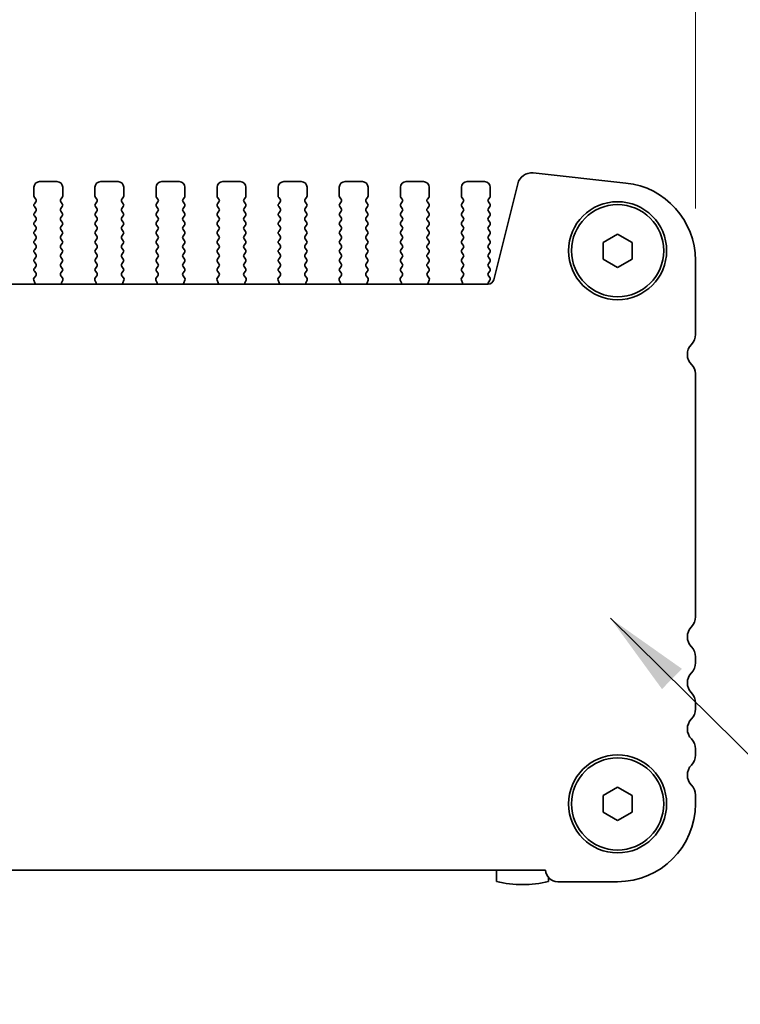
# Model space of a CAD drawing. Units: millimetres. Extents: x 0 to 5123, y 0 to 843.
# Drawn here: x 1364 to 1427, y 304 to 389 of the extents above; entities that cross this region are included whole.
import ezdxf

# ---------------------------------------------------------------- set-up
doc = ezdxf.new("R2010")
doc.units = ezdxf.units.MM
doc.header["$LTSCALE"] = 2
doc.layers.get('Defpoints').update_dxf_attribs({"lineweight": 25})
for name, color, linetype, lineweight in [('Dimension (ISO)', 7, 'Continuous', 18), ('Dimension (ISO) @ 1', 7, 'Continuous', 18), ('Symbol (ISO) @ 1', 7, 'Continuous', 18), ('Visible (ISO)', 7, 'Continuous', 35)]:
    doc.layers.add(name, color=color, linetype=linetype, lineweight=lineweight)
doc.styles.add('Note Text (TK)', font='MS PGothic.ttf')
doc.dimstyles.new('Default - Method 1b (TK)', dxfattribs={"dimscale": 2, "dimtxt": 2.5, "dimasz": 2.5, "dimexe": 1, "dimexo": 1.5, "dimgap": 1, "dimtad": 1, "dimrnd": 1e-08, "dimdsep": 46, "dimtxsty": 'Note Text (TK)', "dimcen": 0.09, "dimdle": 5, "dimclrd": 100, "dimclre": 100, "dimclrt": 7, "dimadec": 1, "dimazin": 1, "dimtfac": 1, "dimtmove": 0, "dimatfit": 3, "dimfxl": 1, "dimtolj": 1, "dimlwd": -1, "dimlwe": -1, "dimarcsym": 0})
doc.dimstyles.new('Default - Method 1b (TK)$7', dxfattribs={"dimscale": 2, "dimtxt": 2.5, "dimasz": 2.5, "dimexe": 1, "dimexo": 1.5, "dimgap": 1, "dimtad": 1, "dimrnd": 1e-08, "dimdsep": 46, "dimtxsty": 'Note Text (TK)', "dimcen": 0.09, "dimdle": 5, "dimclrd": 100, "dimclre": 100, "dimclrt": 7, "dimadec": 1, "dimazin": 1, "dimtfac": 1, "dimtmove": 0, "dimatfit": 3, "dimfxl": 1, "dimtolj": 1, "dimlwd": -1, "dimlwe": -1, "dimarcsym": 0})

# ---------------------------------------------------------------- blocks, each defined once
blk = doc.blocks.new('*D27')
at = {"layer": 'Defpoints', "color": 0}
for p in [(1422.75, 404.187), (1236.25, 368.187), (1422.75, 368.187)]:
    blk.add_point(p, dxfattribs=at)
at = {"layer": 'Dimension (ISO)', "color": 100}
for p, q in [((1236.25, 372.687), (1236.25, 407.187)), ((1422.75, 372.687), (1422.75, 407.187)), ((1243.75, 404.187), (1415.25, 404.187))]:
    blk.add_line(p, q, dxfattribs=at)
for points in [[(1243.75, 405.437), (1243.75, 402.937), (1236.25, 404.187)], [(1415.25, 405.437), (1415.25, 402.937), (1422.75, 404.187)]]:
    blk.add_solid(points, dxfattribs=at)
at = {"layer": 'Dimension (ISO)', "color": 7, "insert": (1306.318, 410.937), "char_height": 7.5, "attachment_point": 4, "style": 'Note Text (TK)'}
blk.add_mtext('\\A1;186.5±0.5', dxfattribs=at)

msp = doc.modelspace()

# ---------------------------------------------------------------- linework, layer by layer
at = {"layer": 'Visible (ISO)'}
for p, q in [((1416.7242, 374.8982), (1408.6745, 375.7671)), ((1365.3498, 374.5248), (1365.3498, 373.7748)), ((1367.3498, 375.0248), (1365.8498, 375.0248)), ((1367.8498, 373.7748), (1367.8498, 374.5248)), ((1370.6498, 374.5248), (1370.6498, 373.7748)), ((1372.6498, 375.0248), (1371.1498, 375.0248)), ((1373.1498, 373.7748), (1373.1498, 374.5248)), ((1375.9498, 374.5248), (1375.9498, 373.7748)), ((1377.9498, 375.0248), (1376.4498, 375.0248)), ((1378.4498, 373.7748), (1378.4498, 374.5248)), ((1381.2498, 374.5248), (1381.2498, 373.7748)), ((1383.2498, 375.0248), (1381.7498, 375.0248)), ((1383.7498, 373.7748), (1383.7498, 374.5248)), ((1386.5498, 374.5248), (1386.5498, 373.7748)), ((1388.5498, 375.0248), (1387.0498, 375.0248)), ((1389.0498, 373.7748), (1389.0498, 374.5248)), ((1391.8498, 374.5248), (1391.8498, 373.7748)), ((1393.8498, 375.0248), (1392.3498, 375.0248)), ((1394.3498, 373.7748), (1394.3498, 374.5248)), ((1397.1498, 374.5248), (1397.1498, 373.7748)), ((1399.1498, 375.0248), (1397.6498, 375.0248)), ((1399.6498, 373.7748), (1399.6498, 374.5248)), ((1402.4498, 374.5248), (1402.4498, 373.7748)), ((1404.4498, 375.0248), (1402.9498, 375.0248)), ((1404.9498, 373.7748), (1404.9498, 374.5248)), ((1407.3275, 374.8267), (1405.2532, 366.5073)), ((1365.3898, 373.6548), (1365.5098, 373.4948)), ((1367.6898, 373.4948), (1367.8098, 373.6548)), ((1370.6898, 373.6548), (1370.8098, 373.4948)), ((1372.9898, 373.4948), (1373.1098, 373.6548)), ((1375.9898, 373.6548), (1376.1098, 373.4948)), ((1378.2898, 373.4948), (1378.4098, 373.6548)), ((1381.2898, 373.6548), (1381.4098, 373.4948)), ((1383.5898, 373.4948), (1383.7098, 373.6548)), ((1386.5898, 373.6548), (1386.7098, 373.4948)), ((1388.8898, 373.4948), (1389.0098, 373.6548)), ((1391.8898, 373.6548), (1392.0098, 373.4948)), ((1394.1898, 373.4948), (1394.3098, 373.6548)), ((1397.1898, 373.6548), (1397.3098, 373.4948)), ((1399.4898, 373.4948), (1399.6098, 373.6548)), ((1402.4898, 373.6548), (1402.6098, 373.4948)), ((1404.7898, 373.4948), (1404.9098, 373.6548)), ((1365.5098, 373.2548), (1365.3898, 373.0948)), ((1365.3898, 372.8548), (1365.5098, 372.6948)), ((1367.8098, 373.0948), (1367.6898, 373.2548)), ((1367.6898, 372.6948), (1367.8098, 372.8548)), ((1370.8098, 373.2548), (1370.6898, 373.0948)), ((1370.6898, 372.8548), (1370.8098, 372.6948)), ((1373.1098, 373.0948), (1372.9898, 373.2548)), ((1372.9898, 372.6948), (1373.1098, 372.8548)), ((1376.1098, 373.2548), (1375.9898, 373.0948)), ((1375.9898, 372.8548), (1376.1098, 372.6948)), ((1378.4098, 373.0948), (1378.2898, 373.2548)), ((1378.2898, 372.6948), (1378.4098, 372.8548)), ((1381.4098, 373.2548), (1381.2898, 373.0948)), ((1381.2898, 372.8548), (1381.4098, 372.6948)), ((1383.7098, 373.0948), (1383.5898, 373.2548)), ((1383.5898, 372.6948), (1383.7098, 372.8548)), ((1386.7098, 373.2548), (1386.5898, 373.0948)), ((1386.5898, 372.8548), (1386.7098, 372.6948)), ((1389.0098, 373.0948), (1388.8898, 373.2548)), ((1388.8898, 372.6948), (1389.0098, 372.8548)), ((1392.0098, 373.2548), (1391.8898, 373.0948)), ((1391.8898, 372.8548), (1392.0098, 372.6948)), ((1394.3098, 373.0948), (1394.1898, 373.2548)), ((1394.1898, 372.6948), (1394.3098, 372.8548)), ((1397.3098, 373.2548), (1397.1898, 373.0948)), ((1397.1898, 372.8548), (1397.3098, 372.6948)), ((1399.6098, 373.0948), (1399.4898, 373.2548)), ((1399.4898, 372.6948), (1399.6098, 372.8548)), ((1402.6098, 373.2548), (1402.4898, 373.0948)), ((1402.4898, 372.8548), (1402.6098, 372.6948)), ((1404.9098, 373.0948), (1404.7898, 373.2548)), ((1404.7898, 372.6948), (1404.9098, 372.8548)), ((1365.5098, 372.4548), (1365.3898, 372.2948)), ((1365.3898, 372.0548), (1365.5098, 371.8948)), ((1365.5098, 371.6548), (1365.3898, 371.4948)), ((1367.8098, 372.2948), (1367.6898, 372.4548)), ((1367.6898, 371.8948), (1367.8098, 372.0548)), ((1367.8098, 371.4948), (1367.6898, 371.6548)), ((1370.8098, 372.4548), (1370.6898, 372.2948)), ((1370.6898, 372.0548), (1370.8098, 371.8948)), ((1370.8098, 371.6548), (1370.6898, 371.4948)), ((1373.1098, 372.2948), (1372.9898, 372.4548)), ((1372.9898, 371.8948), (1373.1098, 372.0548)), ((1373.1098, 371.4948), (1372.9898, 371.6548)), ((1376.1098, 372.4548), (1375.9898, 372.2948)), ((1375.9898, 372.0548), (1376.1098, 371.8948)), ((1376.1098, 371.6548), (1375.9898, 371.4948)), ((1378.4098, 372.2948), (1378.2898, 372.4548)), ((1378.2898, 371.8948), (1378.4098, 372.0548)), ((1378.4098, 371.4948), (1378.2898, 371.6548)), ((1381.4098, 372.4548), (1381.2898, 372.2948)), ((1381.2898, 372.0548), (1381.4098, 371.8948)), ((1381.4098, 371.6548), (1381.2898, 371.4948)), ((1383.7098, 372.2948), (1383.5898, 372.4548)), ((1383.5898, 371.8948), (1383.7098, 372.0548)), ((1383.7098, 371.4948), (1383.5898, 371.6548)), ((1386.7098, 372.4548), (1386.5898, 372.2948)), ((1386.5898, 372.0548), (1386.7098, 371.8948)), ((1386.7098, 371.6548), (1386.5898, 371.4948)), ((1389.0098, 372.2948), (1388.8898, 372.4548)), ((1388.8898, 371.8948), (1389.0098, 372.0548)), ((1389.0098, 371.4948), (1388.8898, 371.6548)), ((1392.0098, 372.4548), (1391.8898, 372.2948)), ((1391.8898, 372.0548), (1392.0098, 371.8948)), ((1392.0098, 371.6548), (1391.8898, 371.4948)), ((1394.3098, 372.2948), (1394.1898, 372.4548)), ((1394.1898, 371.8948), (1394.3098, 372.0548)), ((1394.3098, 371.4948), (1394.1898, 371.6548)), ((1397.3098, 372.4548), (1397.1898, 372.2948)), ((1397.1898, 372.0548), (1397.3098, 371.8948)), ((1397.3098, 371.6548), (1397.1898, 371.4948)), ((1399.6098, 372.2948), (1399.4898, 372.4548)), ((1399.4898, 371.8948), (1399.6098, 372.0548)), ((1399.6098, 371.4948), (1399.4898, 371.6548)), ((1402.6098, 372.4548), (1402.4898, 372.2948)), ((1402.4898, 372.0548), (1402.6098, 371.8948)), ((1402.6098, 371.6548), (1402.4898, 371.4948)), ((1404.9098, 372.2948), (1404.7898, 372.4548)), ((1404.7898, 371.8948), (1404.9098, 372.0548)), ((1404.9098, 371.4948), (1404.7898, 371.6548)), ((1365.3898, 371.2548), (1365.5098, 371.0948)), ((1365.5098, 370.8548), (1365.3898, 370.6948)), ((1367.6898, 371.0948), (1367.8098, 371.2548)), ((1367.8098, 370.6948), (1367.6898, 370.8548)), ((1370.6898, 371.2548), (1370.8098, 371.0948)), ((1370.8098, 370.8548), (1370.6898, 370.6948)), ((1372.9898, 371.0948), (1373.1098, 371.2548)), ((1373.1098, 370.6948), (1372.9898, 370.8548)), ((1375.9898, 371.2548), (1376.1098, 371.0948)), ((1376.1098, 370.8548), (1375.9898, 370.6948)), ((1378.2898, 371.0948), (1378.4098, 371.2548)), ((1378.4098, 370.6948), (1378.2898, 370.8548)), ((1381.2898, 371.2548), (1381.4098, 371.0948)), ((1381.4098, 370.8548), (1381.2898, 370.6948)), ((1383.5898, 371.0948), (1383.7098, 371.2548)), ((1383.7098, 370.6948), (1383.5898, 370.8548)), ((1386.5898, 371.2548), (1386.7098, 371.0948)), ((1386.7098, 370.8548), (1386.5898, 370.6948)), ((1388.8898, 371.0948), (1389.0098, 371.2548)), ((1389.0098, 370.6948), (1388.8898, 370.8548)), ((1391.8898, 371.2548), (1392.0098, 371.0948)), ((1392.0098, 370.8548), (1391.8898, 370.6948)), ((1394.1898, 371.0948), (1394.3098, 371.2548)), ((1394.3098, 370.6948), (1394.1898, 370.8548)), ((1397.1898, 371.2548), (1397.3098, 371.0948)), ((1397.3098, 370.8548), (1397.1898, 370.6948)), ((1399.4898, 371.0948), (1399.6098, 371.2548)), ((1399.6098, 370.6948), (1399.4898, 370.8548)), ((1402.4898, 371.2548), (1402.6098, 371.0948)), ((1402.6098, 370.8548), (1402.4898, 370.6948)), ((1404.7898, 371.0948), (1404.9098, 371.2548)), ((1404.9098, 370.6948), (1404.7898, 370.8548)), ((1365.3898, 370.4548), (1365.5098, 370.2948)), ((1365.5098, 370.0548), (1365.3898, 369.8948)), ((1367.6898, 370.2948), (1367.8098, 370.4548)), ((1367.8098, 369.8948), (1367.6898, 370.0548)), ((1370.6898, 370.4548), (1370.8098, 370.2948)), ((1370.8098, 370.0548), (1370.6898, 369.8948)), ((1372.9898, 370.2948), (1373.1098, 370.4548)), ((1373.1098, 369.8948), (1372.9898, 370.0548)), ((1375.9898, 370.4548), (1376.1098, 370.2948)), ((1376.1098, 370.0548), (1375.9898, 369.8948)), ((1378.2898, 370.2948), (1378.4098, 370.4548)), ((1378.4098, 369.8948), (1378.2898, 370.0548)), ((1381.2898, 370.4548), (1381.4098, 370.2948)), ((1381.4098, 370.0548), (1381.2898, 369.8948)), ((1383.5898, 370.2948), (1383.7098, 370.4548)), ((1383.7098, 369.8948), (1383.5898, 370.0548)), ((1386.5898, 370.4548), (1386.7098, 370.2948)), ((1386.7098, 370.0548), (1386.5898, 369.8948)), ((1388.8898, 370.2948), (1389.0098, 370.4548)), ((1389.0098, 369.8948), (1388.8898, 370.0548)), ((1391.8898, 370.4548), (1392.0098, 370.2948)), ((1392.0098, 370.0548), (1391.8898, 369.8948)), ((1394.1898, 370.2948), (1394.3098, 370.4548)), ((1394.3098, 369.8948), (1394.1898, 370.0548)), ((1397.1898, 370.4548), (1397.3098, 370.2948)), ((1397.3098, 370.0548), (1397.1898, 369.8948)), ((1399.4898, 370.2948), (1399.6098, 370.4548)), ((1399.6098, 369.8948), (1399.4898, 370.0548)), ((1402.4898, 370.4548), (1402.6098, 370.2948)), ((1402.6098, 370.0548), (1402.4898, 369.8948)), ((1404.7898, 370.2948), (1404.9098, 370.4548)), ((1404.9098, 369.8948), (1404.7898, 370.0548)), ((1414.7498, 369.7465), (1415.9998, 370.4682)), ((1415.9998, 370.4682), (1417.2498, 369.7465)), ((1365.3898, 369.6548), (1365.5098, 369.4948)), ((1365.5098, 369.2548), (1365.3898, 369.0948)), ((1367.6898, 369.4948), (1367.8098, 369.6548)), ((1367.8098, 369.0948), (1367.6898, 369.2548)), ((1370.6898, 369.6548), (1370.8098, 369.4948)), ((1370.8098, 369.2548), (1370.6898, 369.0948)), ((1372.9898, 369.4948), (1373.1098, 369.6548)), ((1373.1098, 369.0948), (1372.9898, 369.2548)), ((1375.9898, 369.6548), (1376.1098, 369.4948)), ((1376.1098, 369.2548), (1375.9898, 369.0948)), ((1378.2898, 369.4948), (1378.4098, 369.6548)), ((1378.4098, 369.0948), (1378.2898, 369.2548)), ((1381.2898, 369.6548), (1381.4098, 369.4948)), ((1381.4098, 369.2548), (1381.2898, 369.0948)), ((1383.5898, 369.4948), (1383.7098, 369.6548)), ((1383.7098, 369.0948), (1383.5898, 369.2548)), ((1386.5898, 369.6548), (1386.7098, 369.4948)), ((1386.7098, 369.2548), (1386.5898, 369.0948)), ((1388.8898, 369.4948), (1389.0098, 369.6548)), ((1389.0098, 369.0948), (1388.8898, 369.2548)), ((1391.8898, 369.6548), (1392.0098, 369.4948)), ((1392.0098, 369.2548), (1391.8898, 369.0948)), ((1394.1898, 369.4948), (1394.3098, 369.6548)), ((1394.3098, 369.0948), (1394.1898, 369.2548)), ((1397.1898, 369.6548), (1397.3098, 369.4948)), ((1397.3098, 369.2548), (1397.1898, 369.0948)), ((1399.4898, 369.4948), (1399.6098, 369.6548)), ((1399.6098, 369.0948), (1399.4898, 369.2548)), ((1402.4898, 369.6548), (1402.6098, 369.4948)), ((1402.6098, 369.2548), (1402.4898, 369.0948)), ((1404.7898, 369.4948), (1404.9098, 369.6548)), ((1404.9098, 369.0948), (1404.7898, 369.2548)), ((1414.7498, 368.3031), (1414.7498, 369.7465)), ((1417.2498, 369.7465), (1417.2498, 368.3031)), ((1365.3898, 368.8548), (1365.5098, 368.6948)), ((1365.5098, 368.4548), (1365.3898, 368.2948)), ((1367.6898, 368.6948), (1367.8098, 368.8548)), ((1367.8098, 368.2948), (1367.6898, 368.4548)), ((1370.6898, 368.8548), (1370.8098, 368.6948)), ((1370.8098, 368.4548), (1370.6898, 368.2948)), ((1372.9898, 368.6948), (1373.1098, 368.8548)), ((1373.1098, 368.2948), (1372.9898, 368.4548)), ((1375.9898, 368.8548), (1376.1098, 368.6948)), ((1376.1098, 368.4548), (1375.9898, 368.2948)), ((1378.2898, 368.6948), (1378.4098, 368.8548)), ((1378.4098, 368.2948), (1378.2898, 368.4548)), ((1381.2898, 368.8548), (1381.4098, 368.6948)), ((1381.4098, 368.4548), (1381.2898, 368.2948)), ((1383.5898, 368.6948), (1383.7098, 368.8548)), ((1383.7098, 368.2948), (1383.5898, 368.4548)), ((1386.5898, 368.8548), (1386.7098, 368.6948)), ((1386.7098, 368.4548), (1386.5898, 368.2948)), ((1388.8898, 368.6948), (1389.0098, 368.8548)), ((1389.0098, 368.2948), (1388.8898, 368.4548)), ((1391.8898, 368.8548), (1392.0098, 368.6948)), ((1392.0098, 368.4548), (1391.8898, 368.2948)), ((1394.1898, 368.6948), (1394.3098, 368.8548)), ((1394.3098, 368.2948), (1394.1898, 368.4548)), ((1397.1898, 368.8548), (1397.3098, 368.6948)), ((1397.3098, 368.4548), (1397.1898, 368.2948)), ((1399.4898, 368.6948), (1399.6098, 368.8548)), ((1399.6098, 368.2948), (1399.4898, 368.4548)), ((1402.4898, 368.8548), (1402.6098, 368.6948)), ((1402.6098, 368.4548), (1402.4898, 368.2948)), ((1404.7898, 368.6948), (1404.9098, 368.8548)), ((1404.9098, 368.2948), (1404.7898, 368.4548)), ((1415.9998, 367.5815), (1414.7498, 368.3031)), ((1417.2498, 368.3031), (1415.9998, 367.5815)), ((1365.3898, 368.0548), (1365.5098, 367.8948)), ((1365.5098, 367.6548), (1365.3898, 367.4948)), ((1367.6898, 367.8948), (1367.8098, 368.0548)), ((1367.8098, 367.4948), (1367.6898, 367.6548)), ((1370.6898, 368.0548), (1370.8098, 367.8948)), ((1370.8098, 367.6548), (1370.6898, 367.4948)), ((1372.9898, 367.8948), (1373.1098, 368.0548)), ((1373.1098, 367.4948), (1372.9898, 367.6548)), ((1375.9898, 368.0548), (1376.1098, 367.8948)), ((1376.1098, 367.6548), (1375.9898, 367.4948)), ((1378.2898, 367.8948), (1378.4098, 368.0548)), ((1378.4098, 367.4948), (1378.2898, 367.6548)), ((1381.2898, 368.0548), (1381.4098, 367.8948)), ((1381.4098, 367.6548), (1381.2898, 367.4948)), ((1383.5898, 367.8948), (1383.7098, 368.0548)), ((1383.7098, 367.4948), (1383.5898, 367.6548)), ((1386.5898, 368.0548), (1386.7098, 367.8948)), ((1386.7098, 367.6548), (1386.5898, 367.4948)), ((1388.8898, 367.8948), (1389.0098, 368.0548)), ((1389.0098, 367.4948), (1388.8898, 367.6548)), ((1391.8898, 368.0548), (1392.0098, 367.8948)), ((1392.0098, 367.6548), (1391.8898, 367.4948)), ((1394.1898, 367.8948), (1394.3098, 368.0548)), ((1394.3098, 367.4948), (1394.1898, 367.6548)), ((1397.1898, 368.0548), (1397.3098, 367.8948)), ((1397.3098, 367.6548), (1397.1898, 367.4948)), ((1399.4898, 367.8948), (1399.6098, 368.0548)), ((1399.6098, 367.4948), (1399.4898, 367.6548)), ((1402.4898, 368.0548), (1402.6098, 367.8948)), ((1402.6098, 367.6548), (1402.4898, 367.4948)), ((1404.7898, 367.8948), (1404.9098, 368.0548)), ((1404.9098, 367.4948), (1404.7898, 367.6548)), ((1422.7498, 361.7598), (1422.7498, 368.1872)), ((1365.506, 366.8542), (1365.3705, 366.68)), ((1365.3898, 367.2548), (1365.5082, 367.097)), ((1367.6915, 367.097), (1367.8098, 367.2548)), ((1367.8292, 366.68), (1367.6937, 366.8542)), ((1370.806, 366.8542), (1370.6705, 366.68)), ((1370.6898, 367.2548), (1370.8082, 367.097)), ((1372.9915, 367.097), (1373.1098, 367.2548)), ((1373.1292, 366.68), (1372.9937, 366.8542)), ((1376.106, 366.8542), (1375.9705, 366.68)), ((1375.9898, 367.2548), (1376.1082, 367.097)), ((1378.2915, 367.097), (1378.4098, 367.2548)), ((1378.4292, 366.68), (1378.2937, 366.8542)), ((1381.406, 366.8542), (1381.2705, 366.68)), ((1381.2898, 367.2548), (1381.4082, 367.097)), ((1383.5915, 367.097), (1383.7098, 367.2548)), ((1383.7292, 366.68), (1383.5937, 366.8542)), ((1386.706, 366.8542), (1386.5705, 366.68)), ((1386.5898, 367.2548), (1386.7082, 367.097)), ((1388.8915, 367.097), (1389.0098, 367.2548)), ((1389.0292, 366.68), (1388.8937, 366.8542)), ((1392.006, 366.8542), (1391.8705, 366.68)), ((1391.8898, 367.2548), (1392.0082, 367.097)), ((1394.1915, 367.097), (1394.3098, 367.2548)), ((1394.3292, 366.68), (1394.1937, 366.8542)), ((1397.306, 366.8542), (1397.1705, 366.68)), ((1397.1898, 367.2548), (1397.3082, 367.097)), ((1399.4915, 367.097), (1399.6098, 367.2548)), ((1399.6292, 366.68), (1399.4937, 366.8542)), ((1402.606, 366.8542), (1402.4705, 366.68)), ((1402.4898, 367.2548), (1402.6082, 367.097)), ((1404.7898, 367.0948), (1404.9098, 367.2548)), ((1404.9098, 366.6948), (1404.7898, 366.8548)), ((1404.7681, 366.1282), (1254.2316, 366.1282)), ((1365.3428, 366.4825), (1365.4411, 366.2384)), ((1367.7586, 366.2384), (1367.8569, 366.4825)), ((1370.6428, 366.4825), (1370.7411, 366.2384)), ((1373.0586, 366.2384), (1373.1569, 366.4825)), ((1375.9428, 366.4825), (1376.0411, 366.2384)), ((1378.3586, 366.2384), (1378.4569, 366.4825)), ((1381.2428, 366.4825), (1381.3411, 366.2384)), ((1383.6586, 366.2384), (1383.7569, 366.4825)), ((1386.5428, 366.4825), (1386.6411, 366.2384)), ((1388.9586, 366.2384), (1389.0569, 366.4825)), ((1391.8428, 366.4825), (1391.9411, 366.2384)), ((1394.2586, 366.2384), (1394.3569, 366.4825)), ((1397.1428, 366.4825), (1397.2411, 366.2384)), ((1399.5586, 366.2384), (1399.6569, 366.4825)), ((1402.4428, 366.4825), (1402.5411, 366.2384)), ((1404.8116, 366.3238), (1404.9098, 366.4548)), ((1422.7498, 337.2598), (1422.7498, 358.3726)), ((1422.7498, 333.2598), (1422.7498, 333.7899)), ((1422.7498, 329.2598), (1422.7498, 329.7899)), ((1422.7498, 325.2598), (1422.7498, 325.7899)), ((1414.7498, 321.7465), (1415.9998, 322.4682)), ((1415.9998, 322.4682), (1417.2498, 321.7465)), ((1414.7498, 320.3031), (1414.7498, 321.7465)), ((1417.2498, 321.7465), (1417.2498, 320.3031)), ((1422.7498, 321.0248), (1422.7498, 321.7899)), ((1415.9998, 319.5815), (1414.7498, 320.3031)), ((1417.2498, 320.3031), (1415.9998, 319.5815)), ((1249.2487, 315.2748), (1409.751, 315.2748)), ((1405.4998, 315.2748), (1405.4998, 314.2812)), ((1409.9998, 314.2812), (1409.9998, 314.6448)), ((1410.7998, 314.2748), (1415.9998, 314.2748))]:
    msp.add_line(p, q, dxfattribs=at)
for centre, radius in [((1415.9998, 369.0248), 4.25), ((1415.9998, 369.0248), 4), ((1415.9998, 321.0248), 4.25), ((1415.9998, 321.0248), 4)]:
    msp.add_circle(centre, radius, dxfattribs=at)
for centre, radius, start, end in [((1408.5404, 374.5243), 1.25, 83.839583, 166), ((1365.8498, 374.5248), 0.5, 90, 180), ((1367.3498, 374.5248), 0.5, 0, 90), ((1371.1498, 374.5248), 0.5, 90, 180), ((1372.6498, 374.5248), 0.5, 0, 90), ((1376.4498, 374.5248), 0.5, 90, 180), ((1377.9498, 374.5248), 0.5, 0, 90), ((1381.7498, 374.5248), 0.5, 90, 180), ((1383.2498, 374.5248), 0.5, 0, 90), ((1387.0498, 374.5248), 0.5, 90, 180), ((1388.5498, 374.5248), 0.5, 0, 90), ((1392.3498, 374.5248), 0.5, 90, 180), ((1393.8498, 374.5248), 0.5, 0, 90), ((1397.6498, 374.5248), 0.5, 90, 180), ((1399.1498, 374.5248), 0.5, 0, 90), ((1402.9498, 374.5248), 0.5, 90, 180), ((1404.4498, 374.5248), 0.5, 0, 90), ((1415.9998, 368.1872), 6.75, 0, 83.839583), ((1365.5498, 373.7748), 0.2, 180, 216.869898), ((1365.3498, 373.3748), 0.2, 323.130102, 36.869898), ((1367.8498, 373.3748), 0.2, 143.130102, 216.869898), ((1367.6498, 373.7748), 0.2, 323.130102, 0), ((1370.8498, 373.7748), 0.2, 180, 216.869898), ((1370.6498, 373.3748), 0.2, 323.130102, 36.869898), ((1373.1498, 373.3748), 0.2, 143.130102, 216.869898), ((1372.9498, 373.7748), 0.2, 323.130102, 0), ((1376.1498, 373.7748), 0.2, 180, 216.869898), ((1375.9498, 373.3748), 0.2, 323.130102, 36.869898), ((1378.4498, 373.3748), 0.2, 143.130102, 216.869898), ((1378.2498, 373.7748), 0.2, 323.130102, 0), ((1381.4498, 373.7748), 0.2, 180, 216.869898), ((1381.2498, 373.3748), 0.2, 323.130102, 36.869898), ((1383.7498, 373.3748), 0.2, 143.130102, 216.869898), ((1383.5498, 373.7748), 0.2, 323.130102, 0), ((1386.7498, 373.7748), 0.2, 180, 216.869898), ((1386.5498, 373.3748), 0.2, 323.130102, 36.869898), ((1389.0498, 373.3748), 0.2, 143.130102, 216.869898), ((1388.8498, 373.7748), 0.2, 323.130102, 0), ((1392.0498, 373.7748), 0.2, 180, 216.869898), ((1391.8498, 373.3748), 0.2, 323.130102, 36.869898), ((1394.3498, 373.3748), 0.2, 143.130102, 216.869898), ((1394.1498, 373.7748), 0.2, 323.130102, 0), ((1397.3498, 373.7748), 0.2, 180, 216.869898), ((1397.1498, 373.3748), 0.2, 323.130102, 36.869898), ((1399.6498, 373.3748), 0.2, 143.130102, 216.869898), ((1399.4498, 373.7748), 0.2, 323.130102, 0), ((1402.6498, 373.7748), 0.2, 180, 216.869898), ((1402.4498, 373.3748), 0.2, 323.130102, 36.869898), ((1404.9498, 373.3748), 0.2, 143.130102, 216.869898), ((1404.7498, 373.7748), 0.2, 323.130102, 0), ((1365.5498, 372.9748), 0.2, 143.130102, 216.869898), ((1365.3498, 372.5748), 0.2, 323.130102, 36.869898), ((1367.8498, 372.5748), 0.2, 143.130102, 216.869898), ((1367.6498, 372.9748), 0.2, 323.130102, 36.869898), ((1370.8498, 372.9748), 0.2, 143.130102, 216.869898), ((1370.6498, 372.5748), 0.2, 323.130102, 36.869898), ((1373.1498, 372.5748), 0.2, 143.130102, 216.869898), ((1372.9498, 372.9748), 0.2, 323.130102, 36.869898), ((1376.1498, 372.9748), 0.2, 143.130102, 216.869898), ((1375.9498, 372.5748), 0.2, 323.130102, 36.869898), ((1378.4498, 372.5748), 0.2, 143.130102, 216.869898), ((1378.2498, 372.9748), 0.2, 323.130102, 36.869898), ((1381.4498, 372.9748), 0.2, 143.130102, 216.869898), ((1381.2498, 372.5748), 0.2, 323.130102, 36.869898), ((1383.7498, 372.5748), 0.2, 143.130102, 216.869898), ((1383.5498, 372.9748), 0.2, 323.130102, 36.869898), ((1386.7498, 372.9748), 0.2, 143.130102, 216.869898), ((1386.5498, 372.5748), 0.2, 323.130102, 36.869898), ((1389.0498, 372.5748), 0.2, 143.130102, 216.869898), ((1388.8498, 372.9748), 0.2, 323.130102, 36.869898), ((1392.0498, 372.9748), 0.2, 143.130102, 216.869898), ((1391.8498, 372.5748), 0.2, 323.130102, 36.869898), ((1394.3498, 372.5748), 0.2, 143.130102, 216.869898), ((1394.1498, 372.9748), 0.2, 323.130102, 36.869898), ((1397.3498, 372.9748), 0.2, 143.130102, 216.869898), ((1397.1498, 372.5748), 0.2, 323.130102, 36.869898), ((1399.6498, 372.5748), 0.2, 143.130102, 216.869898), ((1399.4498, 372.9748), 0.2, 323.130102, 36.869898), ((1402.6498, 372.9748), 0.2, 143.130102, 216.869898), ((1402.4498, 372.5748), 0.2, 323.130102, 36.869898), ((1404.9498, 372.5748), 0.2, 143.130102, 216.869898), ((1404.7498, 372.9748), 0.2, 323.130102, 36.869898), ((1365.5498, 372.1748), 0.2, 143.130102, 216.869898), ((1365.3498, 371.7748), 0.2, 323.130102, 36.869898), ((1367.8498, 371.7748), 0.2, 143.130102, 216.869898), ((1367.6498, 372.1748), 0.2, 323.130102, 36.869898), ((1370.8498, 372.1748), 0.2, 143.130102, 216.869898), ((1370.6498, 371.7748), 0.2, 323.130102, 36.869898), ((1373.1498, 371.7748), 0.2, 143.130102, 216.869898), ((1372.9498, 372.1748), 0.2, 323.130102, 36.869898), ((1376.1498, 372.1748), 0.2, 143.130102, 216.869898), ((1375.9498, 371.7748), 0.2, 323.130102, 36.869898), ((1378.4498, 371.7748), 0.2, 143.130102, 216.869898), ((1378.2498, 372.1748), 0.2, 323.130102, 36.869898), ((1381.4498, 372.1748), 0.2, 143.130102, 216.869898), ((1381.2498, 371.7748), 0.2, 323.130102, 36.869898), ((1383.7498, 371.7748), 0.2, 143.130102, 216.869898), ((1383.5498, 372.1748), 0.2, 323.130102, 36.869898), ((1386.7498, 372.1748), 0.2, 143.130102, 216.869898), ((1386.5498, 371.7748), 0.2, 323.130102, 36.869898), ((1389.0498, 371.7748), 0.2, 143.130102, 216.869898), ((1388.8498, 372.1748), 0.2, 323.130102, 36.869898), ((1392.0498, 372.1748), 0.2, 143.130102, 216.869898), ((1391.8498, 371.7748), 0.2, 323.130102, 36.869898), ((1394.3498, 371.7748), 0.2, 143.130102, 216.869898), ((1394.1498, 372.1748), 0.2, 323.130102, 36.869898), ((1397.3498, 372.1748), 0.2, 143.130102, 216.869898), ((1397.1498, 371.7748), 0.2, 323.130102, 36.869898), ((1399.6498, 371.7748), 0.2, 143.130102, 216.869898), ((1399.4498, 372.1748), 0.2, 323.130102, 36.869898), ((1402.6498, 372.1748), 0.2, 143.130102, 216.869898), ((1402.4498, 371.7748), 0.2, 323.130102, 36.869898), ((1404.9498, 371.7748), 0.2, 143.130102, 216.869898), ((1404.7498, 372.1748), 0.2, 323.130102, 36.869898), ((1365.5498, 371.3748), 0.2, 143.130102, 216.869898), ((1365.3498, 370.9748), 0.2, 323.130102, 36.869898), ((1367.8498, 370.9748), 0.2, 143.130102, 216.869898), ((1367.6498, 371.3748), 0.2, 323.130102, 36.869898), ((1370.8498, 371.3748), 0.2, 143.130102, 216.869898), ((1370.6498, 370.9748), 0.2, 323.130102, 36.869898), ((1373.1498, 370.9748), 0.2, 143.130102, 216.869898), ((1372.9498, 371.3748), 0.2, 323.130102, 36.869898), ((1376.1498, 371.3748), 0.2, 143.130102, 216.869898), ((1375.9498, 370.9748), 0.2, 323.130102, 36.869898), ((1378.4498, 370.9748), 0.2, 143.130102, 216.869898), ((1378.2498, 371.3748), 0.2, 323.130102, 36.869898), ((1381.4498, 371.3748), 0.2, 143.130102, 216.869898), ((1381.2498, 370.9748), 0.2, 323.130102, 36.869898), ((1383.7498, 370.9748), 0.2, 143.130102, 216.869898), ((1383.5498, 371.3748), 0.2, 323.130102, 36.869898), ((1386.7498, 371.3748), 0.2, 143.130102, 216.869898), ((1386.5498, 370.9748), 0.2, 323.130102, 36.869898), ((1389.0498, 370.9748), 0.2, 143.130102, 216.869898), ((1388.8498, 371.3748), 0.2, 323.130102, 36.869898), ((1392.0498, 371.3748), 0.2, 143.130102, 216.869898), ((1391.8498, 370.9748), 0.2, 323.130102, 36.869898), ((1394.3498, 370.9748), 0.2, 143.130102, 216.869898), ((1394.1498, 371.3748), 0.2, 323.130102, 36.869898), ((1397.3498, 371.3748), 0.2, 143.130102, 216.869898), ((1397.1498, 370.9748), 0.2, 323.130102, 36.869898), ((1399.6498, 370.9748), 0.2, 143.130102, 216.869898), ((1399.4498, 371.3748), 0.2, 323.130102, 36.869898), ((1402.6498, 371.3748), 0.2, 143.130102, 216.869898), ((1402.4498, 370.9748), 0.2, 323.130102, 36.869898), ((1404.9498, 370.9748), 0.2, 143.130102, 216.869898), ((1404.7498, 371.3748), 0.2, 323.130102, 36.869898), ((1365.5498, 370.5748), 0.2, 143.130102, 216.869898), ((1365.3498, 370.1748), 0.2, 323.130102, 36.869898), ((1367.8498, 370.1748), 0.2, 143.130102, 216.869898), ((1367.6498, 370.5748), 0.2, 323.130102, 36.869898), ((1370.8498, 370.5748), 0.2, 143.130102, 216.869898), ((1370.6498, 370.1748), 0.2, 323.130102, 36.869898), ((1373.1498, 370.1748), 0.2, 143.130102, 216.869898), ((1372.9498, 370.5748), 0.2, 323.130102, 36.869898), ((1376.1498, 370.5748), 0.2, 143.130102, 216.869898), ((1375.9498, 370.1748), 0.2, 323.130102, 36.869898), ((1378.4498, 370.1748), 0.2, 143.130102, 216.869898), ((1378.2498, 370.5748), 0.2, 323.130102, 36.869898), ((1381.4498, 370.5748), 0.2, 143.130102, 216.869898), ((1381.2498, 370.1748), 0.2, 323.130102, 36.869898), ((1383.7498, 370.1748), 0.2, 143.130102, 216.869898), ((1383.5498, 370.5748), 0.2, 323.130102, 36.869898), ((1386.7498, 370.5748), 0.2, 143.130102, 216.869898), ((1386.5498, 370.1748), 0.2, 323.130102, 36.869898), ((1389.0498, 370.1748), 0.2, 143.130102, 216.869898), ((1388.8498, 370.5748), 0.2, 323.130102, 36.869898), ((1392.0498, 370.5748), 0.2, 143.130102, 216.869898), ((1391.8498, 370.1748), 0.2, 323.130102, 36.869898), ((1394.3498, 370.1748), 0.2, 143.130102, 216.869898), ((1394.1498, 370.5748), 0.2, 323.130102, 36.869898), ((1397.3498, 370.5748), 0.2, 143.130102, 216.869898), ((1397.1498, 370.1748), 0.2, 323.130102, 36.869898), ((1399.6498, 370.1748), 0.2, 143.130102, 216.869898), ((1399.4498, 370.5748), 0.2, 323.130102, 36.869898), ((1402.6498, 370.5748), 0.2, 143.130102, 216.869898), ((1402.4498, 370.1748), 0.2, 323.130102, 36.869898), ((1404.9498, 370.1748), 0.2, 143.130102, 216.869898), ((1404.7498, 370.5748), 0.2, 323.130102, 36.869898), ((1365.5498, 369.7748), 0.2, 143.130102, 216.869898), ((1365.5498, 368.9748), 0.2, 143.130102, 216.869898), ((1365.3498, 369.3748), 0.2, 323.130102, 36.869898), ((1367.8498, 369.3748), 0.2, 143.130102, 216.869898), ((1367.6498, 369.7748), 0.2, 323.130102, 36.869898), ((1367.6498, 368.9748), 0.2, 323.130102, 36.869898), ((1370.8498, 369.7748), 0.2, 143.130102, 216.869898), ((1370.8498, 368.9748), 0.2, 143.130102, 216.869898), ((1370.6498, 369.3748), 0.2, 323.130102, 36.869898), ((1373.1498, 369.3748), 0.2, 143.130102, 216.869898), ((1372.9498, 369.7748), 0.2, 323.130102, 36.869898), ((1372.9498, 368.9748), 0.2, 323.130102, 36.869898), ((1376.1498, 369.7748), 0.2, 143.130102, 216.869898), ((1376.1498, 368.9748), 0.2, 143.130102, 216.869898), ((1375.9498, 369.3748), 0.2, 323.130102, 36.869898), ((1378.4498, 369.3748), 0.2, 143.130102, 216.869898), ((1378.2498, 369.7748), 0.2, 323.130102, 36.869898), ((1378.2498, 368.9748), 0.2, 323.130102, 36.869898), ((1381.4498, 369.7748), 0.2, 143.130102, 216.869898), ((1381.4498, 368.9748), 0.2, 143.130102, 216.869898), ((1381.2498, 369.3748), 0.2, 323.130102, 36.869898), ((1383.7498, 369.3748), 0.2, 143.130102, 216.869898), ((1383.5498, 369.7748), 0.2, 323.130102, 36.869898), ((1383.5498, 368.9748), 0.2, 323.130102, 36.869898), ((1386.7498, 369.7748), 0.2, 143.130102, 216.869898), ((1386.7498, 368.9748), 0.2, 143.130102, 216.869898), ((1386.5498, 369.3748), 0.2, 323.130102, 36.869898), ((1389.0498, 369.3748), 0.2, 143.130102, 216.869898), ((1388.8498, 369.7748), 0.2, 323.130102, 36.869898), ((1388.8498, 368.9748), 0.2, 323.130102, 36.869898), ((1392.0498, 369.7748), 0.2, 143.130102, 216.869898), ((1392.0498, 368.9748), 0.2, 143.130102, 216.869898), ((1391.8498, 369.3748), 0.2, 323.130102, 36.869898), ((1394.3498, 369.3748), 0.2, 143.130102, 216.869898), ((1394.1498, 369.7748), 0.2, 323.130102, 36.869898), ((1394.1498, 368.9748), 0.2, 323.130102, 36.869898), ((1397.3498, 369.7748), 0.2, 143.130102, 216.869898), ((1397.3498, 368.9748), 0.2, 143.130102, 216.869898), ((1397.1498, 369.3748), 0.2, 323.130102, 36.869898), ((1399.6498, 369.3748), 0.2, 143.130102, 216.869898), ((1399.4498, 369.7748), 0.2, 323.130102, 36.869898), ((1399.4498, 368.9748), 0.2, 323.130102, 36.869898), ((1402.6498, 369.7748), 0.2, 143.130102, 216.869898), ((1402.6498, 368.9748), 0.2, 143.130102, 216.869898), ((1402.4498, 369.3748), 0.2, 323.130102, 36.869898), ((1404.9498, 369.3748), 0.2, 143.130102, 216.869898), ((1404.7498, 369.7748), 0.2, 323.130102, 36.869898), ((1404.7498, 368.9748), 0.2, 323.130102, 36.869898), ((1365.5498, 368.1748), 0.2, 143.130102, 216.869898), ((1365.3498, 368.5748), 0.2, 323.130102, 36.869898), ((1367.8498, 368.5748), 0.2, 143.130102, 216.869898), ((1367.6498, 368.1748), 0.2, 323.130102, 36.869898), ((1370.8498, 368.1748), 0.2, 143.130102, 216.869898), ((1370.6498, 368.5748), 0.2, 323.130102, 36.869898), ((1373.1498, 368.5748), 0.2, 143.130102, 216.869898), ((1372.9498, 368.1748), 0.2, 323.130102, 36.869898), ((1376.1498, 368.1748), 0.2, 143.130102, 216.869898), ((1375.9498, 368.5748), 0.2, 323.130102, 36.869898), ((1378.4498, 368.5748), 0.2, 143.130102, 216.869898), ((1378.2498, 368.1748), 0.2, 323.130102, 36.869898), ((1381.4498, 368.1748), 0.2, 143.130102, 216.869898), ((1381.2498, 368.5748), 0.2, 323.130102, 36.869898), ((1383.7498, 368.5748), 0.2, 143.130102, 216.869898), ((1383.5498, 368.1748), 0.2, 323.130102, 36.869898), ((1386.7498, 368.1748), 0.2, 143.130102, 216.869898), ((1386.5498, 368.5748), 0.2, 323.130102, 36.869898), ((1389.0498, 368.5748), 0.2, 143.130102, 216.869898), ((1388.8498, 368.1748), 0.2, 323.130102, 36.869898), ((1392.0498, 368.1748), 0.2, 143.130102, 216.869898), ((1391.8498, 368.5748), 0.2, 323.130102, 36.869898), ((1394.3498, 368.5748), 0.2, 143.130102, 216.869898), ((1394.1498, 368.1748), 0.2, 323.130102, 36.869898), ((1397.3498, 368.1748), 0.2, 143.130102, 216.869898), ((1397.1498, 368.5748), 0.2, 323.130102, 36.869898), ((1399.6498, 368.5748), 0.2, 143.130102, 216.869898), ((1399.4498, 368.1748), 0.2, 323.130102, 36.869898), ((1402.6498, 368.1748), 0.2, 143.130102, 216.869898), ((1402.4498, 368.5748), 0.2, 323.130102, 36.869898), ((1404.9498, 368.5748), 0.2, 143.130102, 216.869898), ((1404.7498, 368.1748), 0.2, 323.130102, 36.869898), ((1365.5498, 367.3748), 0.2, 143.130102, 216.869898), ((1365.3498, 367.7748), 0.2, 323.130102, 36.869898), ((1367.8498, 367.7748), 0.2, 143.130102, 216.869898), ((1367.6498, 367.3748), 0.2, 323.130102, 36.869898), ((1370.8498, 367.3748), 0.2, 143.130102, 216.869898), ((1370.6498, 367.7748), 0.2, 323.130102, 36.869898), ((1373.1498, 367.7748), 0.2, 143.130102, 216.869898), ((1372.9498, 367.3748), 0.2, 323.130102, 36.869898), ((1376.1498, 367.3748), 0.2, 143.130102, 216.869898), ((1375.9498, 367.7748), 0.2, 323.130102, 36.869898), ((1378.4498, 367.7748), 0.2, 143.130102, 216.869898), ((1378.2498, 367.3748), 0.2, 323.130102, 36.869898), ((1381.4498, 367.3748), 0.2, 143.130102, 216.869898), ((1381.2498, 367.7748), 0.2, 323.130102, 36.869898), ((1383.7498, 367.7748), 0.2, 143.130102, 216.869898), ((1383.5498, 367.3748), 0.2, 323.130102, 36.869898), ((1386.7498, 367.3748), 0.2, 143.130102, 216.869898), ((1386.5498, 367.7748), 0.2, 323.130102, 36.869898), ((1389.0498, 367.7748), 0.2, 143.130102, 216.869898), ((1388.8498, 367.3748), 0.2, 323.130102, 36.869898), ((1392.0498, 367.3748), 0.2, 143.130102, 216.869898), ((1391.8498, 367.7748), 0.2, 323.130102, 36.869898), ((1394.3498, 367.7748), 0.2, 143.130102, 216.869898), ((1394.1498, 367.3748), 0.2, 323.130102, 36.869898), ((1397.3498, 367.3748), 0.2, 143.130102, 216.869898), ((1397.1498, 367.7748), 0.2, 323.130102, 36.869898), ((1399.6498, 367.7748), 0.2, 143.130102, 216.869898), ((1399.4498, 367.3748), 0.2, 323.130102, 36.869898), ((1402.6498, 367.3748), 0.2, 143.130102, 216.869898), ((1402.4498, 367.7748), 0.2, 323.130102, 36.869898), ((1404.9498, 367.7748), 0.2, 143.130102, 216.869898), ((1404.7498, 367.3748), 0.2, 323.130102, 36.869898), ((1365.5283, 366.5572), 0.2, 142.118188, 201.930223), ((1365.3482, 366.977), 0.2, 322.118188, 36.869898), ((1367.8515, 366.977), 0.2, 143.130102, 217.881812), ((1367.6714, 366.5572), 0.2, 338.069777, 37.881812), ((1370.8283, 366.5572), 0.2, 142.118188, 201.930223), ((1370.6482, 366.977), 0.2, 322.118188, 36.869898), ((1373.1515, 366.977), 0.2, 143.130102, 217.881812), ((1372.9714, 366.5572), 0.2, 338.069777, 37.881812), ((1376.1283, 366.5572), 0.2, 142.118188, 201.930223), ((1375.9482, 366.977), 0.2, 322.118188, 36.869898), ((1378.4515, 366.977), 0.2, 143.130102, 217.881812), ((1378.2714, 366.5572), 0.2, 338.069777, 37.881812), ((1381.4283, 366.5572), 0.2, 142.118188, 201.930223), ((1381.2482, 366.977), 0.2, 322.118188, 36.869898), ((1383.7515, 366.977), 0.2, 143.130102, 217.881812), ((1383.5714, 366.5572), 0.2, 338.069777, 37.881812), ((1386.7283, 366.5572), 0.2, 142.118188, 201.930223), ((1386.5482, 366.977), 0.2, 322.118188, 36.869898), ((1389.0515, 366.977), 0.2, 143.130102, 217.881812), ((1388.8714, 366.5572), 0.2, 338.069777, 37.881812), ((1392.0283, 366.5572), 0.2, 142.118188, 201.930223), ((1391.8482, 366.977), 0.2, 322.118188, 36.869898), ((1394.3515, 366.977), 0.2, 143.130102, 217.881812), ((1394.1714, 366.5572), 0.2, 338.069777, 37.881812), ((1397.3283, 366.5572), 0.2, 142.118188, 201.930223), ((1397.1482, 366.977), 0.2, 322.118188, 36.869898), ((1399.6515, 366.977), 0.2, 143.130102, 217.881812), ((1399.4714, 366.5572), 0.2, 338.069777, 37.881812), ((1402.6283, 366.5572), 0.2, 142.118188, 201.930223), ((1402.4482, 366.977), 0.2, 322.118188, 36.869898), ((1404.9498, 366.9748), 0.2, 143.130102, 216.869898), ((1404.7681, 366.6282), 0.5, 270, 346), ((1404.7498, 366.5748), 0.2, 323.130102, 36.869898), ((1365.2556, 366.1637), 0.2, 349.790902, 21.930223), ((1367.9441, 366.1637), 0.2, 158.069777, 190.209098), ((1370.5556, 366.1637), 0.2, 349.790902, 21.930223), ((1373.2441, 366.1637), 0.2, 158.069777, 190.209098), ((1375.8556, 366.1637), 0.2, 349.790902, 21.930223), ((1378.5441, 366.1637), 0.2, 158.069777, 190.209098), ((1381.1556, 366.1637), 0.2, 349.790902, 21.930223), ((1383.8441, 366.1637), 0.2, 158.069777, 190.209098), ((1386.4556, 366.1637), 0.2, 349.790902, 21.930223), ((1389.1441, 366.1637), 0.2, 158.069777, 190.209098), ((1391.7556, 366.1637), 0.2, 349.790902, 21.930223), ((1394.4441, 366.1637), 0.2, 158.069777, 190.209098), ((1397.0556, 366.1637), 0.2, 349.790902, 21.930223), ((1399.7441, 366.1637), 0.2, 158.069777, 190.209098), ((1402.3556, 366.1637), 0.2, 349.790902, 21.930223), ((1404.9716, 366.2038), 0.2, 143.130102, 202.095804), ((1421.4998, 361.7598), 1.25, 316.05448, 0), ((1423.2998, 360.0248), 1.25, 136.05448, 225.92079), ((1421.6998, 358.3726), 1.05, 0, 45.92079), ((1421.4998, 337.2598), 1.25, 316.05448, 0), ((1423.2998, 335.5248), 1.25, 136.05448, 223.94552), ((1421.4998, 333.7899), 1.25, 0, 43.94552), ((1421.4998, 333.2598), 1.25, 316.05448, 0), ((1423.2998, 331.5248), 1.25, 136.05448, 223.94552), ((1421.4998, 329.7899), 1.25, 0, 43.94552), ((1421.4998, 329.2598), 1.25, 316.05448, 0), ((1423.2998, 327.5248), 1.25, 136.05448, 223.94552), ((1421.4998, 325.7899), 1.25, 0, 43.94552), ((1421.4998, 325.2598), 1.25, 316.05448, 0), ((1423.2998, 323.5248), 1.25, 136.05448, 223.94552), ((1421.4998, 321.7899), 1.25, 0, 43.94552), ((1415.9998, 321.0248), 6.75, 270, 0), ((1410.7998, 315.3248), 1.05, 182.729403, 270), ((1407.7498, 324.0248), 10, 256.997122, 283.002878)]:
    msp.add_arc(centre, radius, start, end, dxfattribs=at)

# ---------------------------------------------------------------- dimensions: what is measured, and where the dimension line sits
at = {"layer": 'Dimension (ISO) @ 1', "color": 100}
dim = msp.add_linear_dim(base=(1422.7498, 404.1872), p1=(1236.2498, 368.1872), p2=(1422.7498, 368.1872), angle=180, dimstyle='Default - Method 1b (TK)', override={"dimscale": 1, "dimtxt": 7.5, "dimasz": 7.5, "dimexe": 3, "dimexo": 4.5, "dimgap": 3, "dimdec": 2, "dimcen": 0.27, "dimtol": 1, "dimlim": 0, "dimtp": 0.5, "dimtm": 0.5, "dimtdec": 2, "dimtix": 0, "dimtofl": 0, "dimtmove": 0, "dimatfit": 1}, dxfattribs=at)
dim.commit()
dim.dimension.update_dxf_attribs({"geometry": '*D27', "text_midpoint": (1329.4998, 404.1872), "dimtype": 128})

# ---------------------------------------------------------------- leaders
at = {"layer": 'Symbol (ISO) @ 1', "color": 100, "annotation_type": 0, "has_hookline": 1, "hookline_direction": 0, "text_width": 84.1619}
msp.add_leader([(1415.3738, 337.1314), (1449.3576, 303.6361), (1456.8576, 303.6361)], dimstyle='Default - Method 1b (TK)$7', override={"dimscale": 1, "dimtxt": 7.5, "dimasz": 7.5, "dimgap": 0, "dimtad": 1}, dxfattribs=at)

doc.saveas('drawing.dxf')
